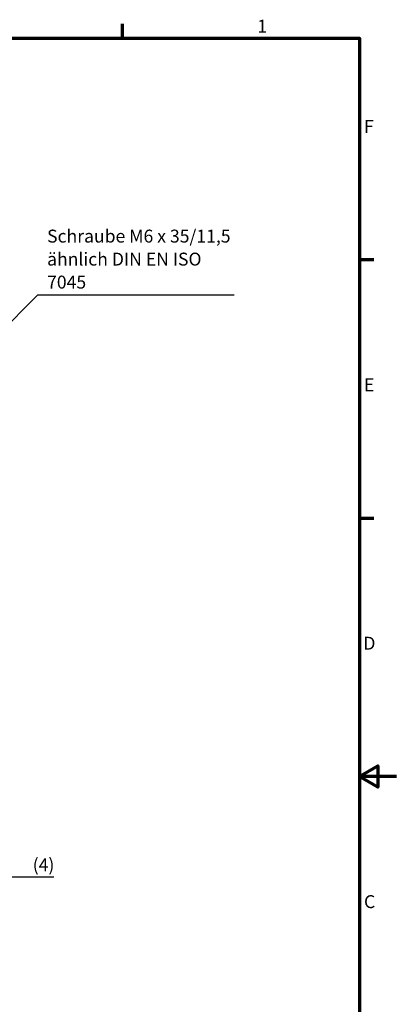
# Model space of a CAD drawing. Units: millimetres. Extents: x 0 to 594, y 0 to 420.
# Drawn here: x 492 to 594, y 148 to 415 of the extents above; entities that cross this region are included whole.
import ezdxf

# ---------------------------------------------------------------- set-up
doc = ezdxf.new("R2010")
doc.units = ezdxf.units.MM
doc.layers.get('0').update_dxf_attribs({"lineweight": 25})
for name, color, linetype, lineweight in [('Bemaßung (ISO)', 7, 'Continuous', 25), ('Rahmen (ISO)', 7, 'Continuous', 70), ('Symbol (ISO)', 7, 'Continuous', 25)]:
    doc.layers.add(name, color=color, linetype=linetype, lineweight=lineweight)
doc.styles.add('Notiztext (DIN)', font='isocpeur.ttf')
doc.dimstyles.new('Standard (DIN)', dxfattribs={"dimtxt": 3.5, "dimasz": 2.5, "dimexe": 3.175, "dimexo": 0.8, "dimgap": 0.8, "dimtad": 1, "dimrnd": 1e-08, "dimzin": 0, "dimtxsty": 'Notiztext (DIN)', "dimcen": 0.09, "dimdle": 10, "dimclrd": 256, "dimclre": 256, "dimclrt": 256, "dimadec": 0, "dimazin": 0, "dimtfac": 1, "dimtmove": 0, "dimatfit": 3, "dimfxl": 1, "dimtolj": 1, "dimtzin": 0, "dimlwd": -1, "dimlwe": -1, "dimarcsym": 0})
doc.dimstyles.new('Standard - Methode 2a (DIN)$7', dxfattribs={"dimtxt": 3.5, "dimasz": 2.5, "dimexe": 3.175, "dimexo": 0.8, "dimgap": 0.8, "dimtad": 1, "dimtih": 1, "dimtoh": 1, "dimrnd": 1e-08, "dimtxsty": 'Notiztext (DIN)', "dimcen": 0.09, "dimdle": 10, "dimclrd": 256, "dimclre": 256, "dimclrt": 256, "dimazin": 2, "dimtfac": 1, "dimtmove": 0, "dimatfit": 3, "dimfxl": 1, "dimtolj": 1, "dimlwd": -1, "dimlwe": -1, "dimarcsym": 0})

# ---------------------------------------------------------------- blocks, each defined once
blk = doc.blocks.new('Ränder Standardrahmen')
at = {"layer": 'Rahmen (ISO)'}
for p, q in [((519.75, 410), (519.75, 413.9)), ((584, 350), (587.9, 350)), ((584, 280), (587.9, 280))]:
    blk.add_line(p, q, dxfattribs=at)
at = {"layer": 'Rahmen (ISO)', "flags": 128}
for points in [[(10, 10), (10, 410), (584, 410), (584, 10), (10, 10)], [(594, 210), (584, 210), (589, 212.89), (589, 207.11), (584, 210)]]:
    blk.add_lwpolyline(points, dxfattribs=at)
at = {"layer": 'Rahmen (ISO)', "char_height": 3.5, "attachment_point": 7, "style": 'Notiztext (DIN)'}
for s, insert in [('1', (556.3, 410.4)), ('F', (585.23, 383.25)), ('E', (585.23, 313.25)), ('D', (585.05, 243.25)), ('C', (585.23, 173.25))]:
    blk.add_mtext(s, dxfattribs=dict(at, insert=insert))
blk = doc.blocks.new('*D13')
at = {"layer": 'Bemaßung (ISO)', "transparency": 16777216}
for p, q in [((482.5, 203.91), (482.5, 179.64)), ((486.5, 197.52), (486.5, 179.64)), ((480, 182.82), (477.5, 182.82)), ((482.5, 182.82), (486.5, 182.82)), ((489, 182.82), (501.06, 182.82))]:
    blk.add_line(p, q, dxfattribs=at)
for points in [[(480, 183.23), (480, 182.4), (482.5, 182.82)], [(489, 183.23), (489, 182.4), (486.5, 182.82)]]:
    blk.add_solid(points, dxfattribs=at)
at = {"layer": 'Defpoints', "color": 0, "transparency": 16777216}
for p in [(482.5, 204.71), (486.5, 198.32), (486.5, 182.82)]:
    blk.add_point(p, dxfattribs=at)
at = {"layer": 'Bemaßung (ISO)', "transparency": 16777216, "insert": (495.36, 187.82), "char_height": 3.5, "attachment_point": 1, "style": 'Notiztext (DIN)'}
blk.add_mtext('\\A1;(4)', dxfattribs=at)

msp = doc.modelspace()

# ---------------------------------------------------------------- block references
msp.add_blockref('Ränder Standardrahmen', (0, 0))

# ---------------------------------------------------------------- texts
at = {"layer": 'Symbol (ISO)', "insert": (499.255, 341.066), "char_height": 3.5, "width": 51.42532, "attachment_point": 7, "line_spacing_factor": 1.068348, "style": 'Notiztext (DIN)'}
msp.add_mtext('{Schraube M6 x 35/11,5\\Pähnlich DIN EN ISO 7045}', dxfattribs=at)

# ---------------------------------------------------------------- dimensions: what is measured, and where the dimension line sits
at = {"layer": 'Bemaßung (ISO)'}
dim = msp.add_linear_dim(base=(486.502, 182.816), p1=(482.502, 204.714), p2=(486.502, 198.325), angle=180, text='(<>)', dimstyle='Standard (DIN)', override={"dimgap": 0.8, "dimdec": 0, "dimtol": 0, "dimlim": 0, "dimtp": 0, "dimtm": 0, "dimtdec": 2, "dimtofl": 1, "dimatfit": 1}, dxfattribs=at)
dim.commit()
dim.dimension.update_dxf_attribs({"geometry": '*D13', "text_midpoint": (497.814, 182.816), "dimtype": 160})

# ---------------------------------------------------------------- leaders
at = {"layer": 'Symbol (ISO)', "annotation_type": 0, "has_hookline": 1, "hookline_direction": 0, "text_width": 50.75}
msp.add_leader([(484.351, 328.079), (496.755, 340.483), (499.255, 340.483)], dimstyle='Standard - Methode 2a (DIN)$7', override={"dimasz": 2.5, "dimgap": 0, "dimtad": 1, "dimldrblk": 'DotSmall'}, dxfattribs=at)

doc.saveas('drawing.dxf')
